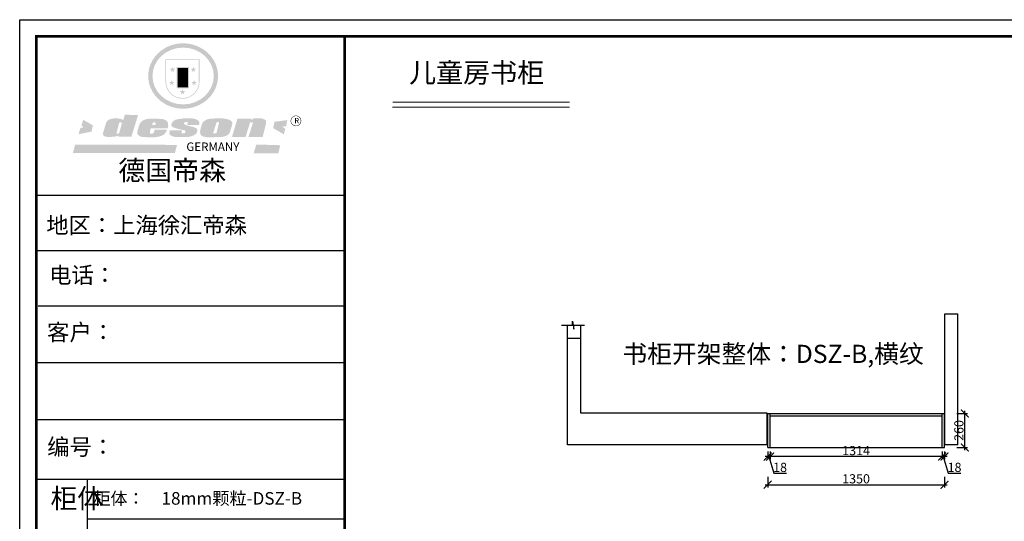
# Model space of a CAD drawing. Units: millimetres. Extents: x 237937 to 249993, y -353650 to -345248.
# Drawn here: x 237937 to 245456, y -349077 to -345248 of the extents above; entities that cross this region are included whole.
import ezdxf

# ---------------------------------------------------------------- set-up
doc = ezdxf.new("R2010")
doc.units = ezdxf.units.MM
doc.header["$PDMODE"] = 35
doc.header["$PDSIZE"] = -20
doc.layers.add('01', color=7, linetype='Continuous')
doc.layers.add('墙体', color=4, linetype='Continuous')
doc.layers.add('1', color=7, linetype='Continuous', lineweight=20)
doc.layers.add('尺寸', color=7, linetype='Continuous', lineweight=9)
doc.styles.get("Standard").update_dxf_attribs({"font": 'arial.ttf'})
doc.dimstyles.new('ISO-25', dxfattribs={"dimtxt": 70, "dimasz": 60, "dimexe": 20, "dimexo": 30, "dimtad": 1, "dimdec": 0, "dimdsep": 46, "dimtxsty": 'Standard', "dimblk": 'ARCHTICK', "dimcen": 2.5, "dimdle": 20, "dimclrd": 1, "dimclre": 1, "dimclrt": 1, "dimadec": 0, "dimazin": 0, "dimtfac": 1, "dimtdec": 0, "dimtmove": 1, "dimatfit": 3, "dimfxl": 40, "dimfxlon": 1, "dimarcsym": 0})

# ---------------------------------------------------------------- blocks, each defined once
blk = doc.blocks.new('_ArchTick')
at = {"color": 0, "linetype": 'ByBlock', "const_width": 0.15}
blk.add_lwpolyline([(-0.5, -0.5), (0.5, 0.5)], dxfattribs=at)
blk = doc.blocks.new('*D33')
at = {"color": 1, "lineweight": -2}
for p, q in [((245094.7, -348253.6), (245174.7, -348253.6)), ((245154.7, -348533.6), (245154.7, -348233.6)), ((245094.7, -348513.6), (245174.7, -348513.6))]:
    blk.add_line(p, q, dxfattribs=at)
at = {"layer": 'Defpoints', "color": 0}
for p in [(244981.1, -348253.6), (245154.7, -348253.6), (244981.1, -348513.6)]:
    blk.add_point(p, dxfattribs=at)
at = {"color": 1, "lineweight": -2, "xscale": 60, "yscale": 60, "zscale": 60}
for p, rotation in [((245154.7, -348253.6), 90), ((245154.7, -348513.6), 270)]:
    blk.add_blockref('_ArchTick', p, dxfattribs=dict(at, rotation=rotation))
at = {"color": 1, "insert": (245118.4, -348383.6), "char_height": 70, "attachment_point": 5, "rotation": 90}
blk.add_mtext('260', dxfattribs=at)
blk = doc.blocks.new('*D32')
at = {"color": 1, "lineweight": -2}
for p, q in [((243649.1, -348738.1), (243649.1, -348818.1)), ((244999.1, -348738.1), (244999.1, -348818.1)), ((243629.1, -348798.1), (245019.1, -348798.1))]:
    blk.add_line(p, q, dxfattribs=at)
at = {"layer": 'Defpoints', "color": 0}
for p in [(243649.1, -348513.6), (244999.1, -348513.6), (244999.1, -348798.1)]:
    blk.add_point(p, dxfattribs=at)
at = {"color": 1, "lineweight": -2, "xscale": 60, "yscale": 60, "zscale": 60, "rotation": 180}
blk.add_blockref('_ArchTick', (243649.1, -348798.1), dxfattribs=at)
at = {"color": 1, "lineweight": -2, "xscale": 60, "yscale": 60, "zscale": 60}
blk.add_blockref('_ArchTick', (244999.1, -348798.1), dxfattribs=at)
at = {"color": 1, "insert": (244324.1, -348761.7), "char_height": 70, "attachment_point": 5}
blk.add_mtext('1350', dxfattribs=at)
blk = doc.blocks.new('*D31')
at = {"color": 1, "lineweight": -2}
for p, q in [((243687.1, -348582.6), (243629.1, -348582.6)), ((243649.1, -348543.6), (243649.1, -348602.6)), ((243658.1, -348582.6), (243696.5, -348710.7)), ((243667.1, -348543.6), (243667.1, -348602.6)), ((243696.5, -348710.7), (243791.6, -348710.7))]:
    blk.add_line(p, q, dxfattribs=at)
at = {"layer": 'Defpoints', "color": 0}
for p in [(243649.1, -348513.6), (243667.1, -348513.6), (243649.1, -348582.6)]:
    blk.add_point(p, dxfattribs=at)
at = {"color": 1, "lineweight": -2, "xscale": 60, "yscale": 60, "zscale": 60, "rotation": 180}
blk.add_blockref('_ArchTick', (243649.1, -348582.6), dxfattribs=at)
at = {"color": 1, "lineweight": -2, "xscale": 60, "yscale": 60, "zscale": 60}
blk.add_blockref('_ArchTick', (243667.1, -348582.6), dxfattribs=at)
at = {"color": 1, "insert": (243744, -348674.3), "char_height": 70, "attachment_point": 5}
blk.add_mtext('18', dxfattribs=at)
blk = doc.blocks.new('*D30')
at = {"color": 1, "lineweight": -2}
for p, q in [((245001.1, -348582.6), (243647.1, -348582.6)), ((243667.1, -348543.6), (243667.1, -348602.6)), ((244981.1, -348543.6), (244981.1, -348602.6))]:
    blk.add_line(p, q, dxfattribs=at)
at = {"layer": 'Defpoints', "color": 0}
for p in [(243667.1, -348513.6), (244981.1, -348513.6), (243667.1, -348582.6)]:
    blk.add_point(p, dxfattribs=at)
at = {"color": 1, "lineweight": -2, "xscale": 60, "yscale": 60, "zscale": 60, "rotation": 180}
blk.add_blockref('_ArchTick', (243667.1, -348582.6), dxfattribs=at)
at = {"color": 1, "lineweight": -2, "xscale": 60, "yscale": 60, "zscale": 60}
blk.add_blockref('_ArchTick', (244981.1, -348582.6), dxfattribs=at)
at = {"color": 1, "insert": (244324.1, -348546.2), "char_height": 70, "attachment_point": 5}
blk.add_mtext('1314', dxfattribs=at)
blk = doc.blocks.new('*D29')
at = {"color": 1, "lineweight": -2}
for p, q in [((245019.1, -348582.6), (244961.1, -348582.6)), ((244981.1, -348543.6), (244981.1, -348602.6)), ((244990.1, -348582.6), (245028.5, -348710.7)), ((244999.1, -348543.6), (244999.1, -348602.6)), ((245028.5, -348710.7), (245123.6, -348710.7))]:
    blk.add_line(p, q, dxfattribs=at)
at = {"layer": 'Defpoints', "color": 0}
for p in [(244981.1, -348513.6), (244999.1, -348513.6), (244981.1, -348582.6)]:
    blk.add_point(p, dxfattribs=at)
at = {"color": 1, "lineweight": -2, "xscale": 60, "yscale": 60, "zscale": 60, "rotation": 180}
blk.add_blockref('_ArchTick', (244981.1, -348582.6), dxfattribs=at)
at = {"color": 1, "lineweight": -2, "xscale": 60, "yscale": 60, "zscale": 60}
blk.add_blockref('_ArchTick', (244999.1, -348582.6), dxfattribs=at)
at = {"color": 1, "insert": (245076, -348674.3), "char_height": 70, "attachment_point": 5}
blk.add_mtext('18', dxfattribs=at)
blk = doc.blocks.new('SAF')
h = blk.add_hatch(color=250)
h.dxf.hatch_style = 1
h.paths.add_polyline_path([(129249, 28065.7), (129000.5, 28065.7), (129000.5, 27902.8, 1), (129249, 27902.8)])
h.paths.add_polyline_path([(129243.8, 28060.6), (129243.8, 27902.8, -1), (129005.7, 27902.8), (129005.7, 28060.6)], flags=16)
h = blk.add_hatch(color=256)
h.paths.add_polyline_path([(129224.5, 27997), (129208.9, 27997), (129204.1, 28011.7), (129199.3, 27997), (129183.8, 27997), (129196.4, 27987.9), (129191.6, 27973.1), (129204.1, 27982.2), (129216.7, 27973.1), (129211.9, 27987.9)])
h.paths.add_polyline_path([(129229.6, 27900.8), (129214.1, 27900.8), (129209.3, 27915.5), (129204.5, 27900.8), (129189, 27900.8), (129201.5, 27891.7), (129196.7, 27876.9), (129209.3, 27886), (129221.8, 27876.9), (129217, 27891.7)])
h.paths.add_polyline_path([(129145.3, 27833.8), (129129.8, 27833.8), (129125, 27848.5), (129120.2, 27833.8), (129104.7, 27833.8), (129117.3, 27824.7), (129112.5, 27809.9), (129125, 27819), (129137.6, 27809.9), (129132.8, 27824.7)])
h.paths.add_polyline_path([(129066.4, 27900.8), (129050.9, 27900.8), (129046.1, 27915.5), (129041.3, 27900.8), (129025.8, 27900.8), (129038.3, 27891.7), (129033.6, 27876.9), (129046.1, 27886), (129058.7, 27876.9), (129053.9, 27891.7)])
h.paths.add_polyline_path([(129071.6, 27997), (129056.1, 27997), (129051.3, 28011.7), (129046.5, 27997), (129030.9, 27997), (129043.5, 27987.9), (129038.7, 27973.1), (129051.3, 27982.2), (129063.8, 27973.1), (129059, 27987.9)])
h = blk.add_hatch(color=250)
h.dxf.hatch_style = 1
h.paths.add_polyline_path([(129172.7, 28009.8), (129082.7, 28009.8), (129082.7, 27853.2), (129172.7, 27853.2)])
h.paths.add_polyline_path([(129165, 27861), (129090.4, 27861), (129090.4, 28002.1), (129165, 28002.1)], flags=16)
blk.add_hatch(color=256).paths.add_polyline_path([(129165, 28002.1), (129090.4, 28002.1), (129090.4, 27955.1), (129165, 27955.1)])
h = blk.add_hatch(color=1)
h.dxf.hatch_style = 1
h.paths.add_polyline_path([(129165, 27955.1), (129090.4, 27955.1), (129090.4, 27908), (129165, 27908)])
h = blk.add_hatch(color=2)
h.dxf.hatch_style = 1
h.paths.add_polyline_path([(129165, 27908), (129090.4, 27908), (129090.4, 27861), (129165, 27861)])
h = blk.add_hatch(color=157)
h.paths.add_polyline_path([(128800.7, 27659.2), (128703.6, 27662.3), (128695, 27626.4), (128688, 27626.3), (128686.9, 27626.3), (128685, 27626.7), (128683.6, 27627.2), (128682.2, 27627.7), (128679, 27629.3), (128676.7, 27630.5), (128673.2, 27631.6), (128668.7, 27632.8), (128664.9, 27633.6), (128657.5, 27634.3), (128653.3, 27634.7), (128651.3, 27634.9), (128648.4, 27634.9), (128645.8, 27634.8), (128642.4, 27634.9), (128634, 27634.8), (128630.9, 27634.8), (128628.7, 27634.8), (128627.4, 27634.8), (128625.1, 27634.7), (128623.1, 27634.6), (128621.5, 27634.5), (128620.7, 27634.5), (128619.6, 27634.2), (128617.7, 27633.9), (128615.9, 27633.6), (128611.6, 27632.7), (128606.4, 27631.6), (128603.3, 27630.8), (128602.3, 27630.6), (128601.4, 27630.4), (128600.7, 27630.2), (128599.7, 27630), (128598.8, 27629.7), (128597.9, 27629.5), (128597.8, 27629.5), (128597.4, 27629.4), (128597.3, 27629.4), (128597.1, 27629.3), (128596.7, 27629.2), (128596.3, 27629), (128595.8, 27628.8), (128595.2, 27628.6), (128594.9, 27628.5), (128594.5, 27628.4), (128593.9, 27628.1), (128592.9, 27627.7), (128591.9, 27627.4), (128591.4, 27627.2), (128591, 27627), (128590.5, 27626.8), (128590.1, 27626.6), (128589.6, 27626.3), (128589.3, 27626.1), (128589, 27625.9), (128588.6, 27625.7), (128588.2, 27625.4), (128587.8, 27625.1), (128587.4, 27624.8), (128586.9, 27624.5), (128586.7, 27624.4), (128586.5, 27624.3), (128586.3, 27624.1), (128586.1, 27624), (128585.8, 27623.8), (128585.3, 27623.5), (128584.8, 27623.1), (128584.1, 27622.6), (128583.3, 27622), (128582.6, 27621.5), (128582, 27621), (128581.5, 27620.7), (128581.1, 27620.4), (128580.6, 27620), (128580.3, 27619.8), (128580, 27619.5), (128579.5, 27619.2), (128579.1, 27618.9), (128578.6, 27618.6), (128578.1, 27618.2), (128577.6, 27617.8), (128577, 27617.3), (128576.2, 27616.6), (128575.7, 27616), (128575.3, 27615.5), (128575, 27615), (128574.4, 27614.3), (128573.9, 27613.7), (128573.3, 27612.9), (128572.7, 27612), (128571.9, 27610.9), (128571.2, 27609.7), (128570.6, 27608.8), (128569.8, 27607.6), (128568.9, 27606), (128568.1, 27604.4), (128567.5, 27602.6), (128546.9, 27533.4), (128545.6, 27527.5), (128545.6, 27524.2), (128545.2, 27519.3), (128545.6, 27514.9), (128548.2, 27511.8), (128552.9, 27506.6), (128557.3, 27504.3), (128565.9, 27501.9), (128574.2, 27500.6), (128586.2, 27500.6), (128596.1, 27500.6), (128631.3, 27501.3), (128642.8, 27506.2), (128649.7, 27507.8), (128656.9, 27509.4), (128656.2, 27501.8), (128752.5, 27501.8)])
h.paths.add_polyline_path([(128681.7, 27598.1), (128681.2, 27592), (128663.5, 27529.3), (128661.7, 27526.6), (128659.8, 27524.9), (128646.3, 27524.6), (128644.8, 27526.1), (128644.3, 27527.6), (128644.1, 27529.8), (128662.2, 27600.5), (128663.9, 27604), (128665.3, 27606.4), (128665.9, 27607), (128667, 27607.3), (128669.3, 27607.3), (128681.7, 27607.2), (128682, 27606.8), (128682, 27606.2)], flags=16)
h = blk.add_hatch(color=157)
h.dxf.hatch_style = 1
h.paths.add_polyline_path([(129913.2, 27617.2, 1), (129990.9, 27617.2, 1)])
h.paths.add_polyline_path([(129987.7, 27617.2, -1), (129916.4, 27617.2, -1)], flags=16)
h = blk.add_hatch(color=1)
h.dxf.hatch_style = 1
h.paths.add_polyline_path([(128470.6, 27584.9), (128400.4, 27625.3), (128388.3, 27582.4), (128404.8, 27569.6), (128381.4, 27567.7), (128366.7, 27520.3), (128462.4, 27539.1)])
h.paths.add_polyline_path([(129889.6, 27622.7), (129795.5, 27610.5), (129786.4, 27563.5), (129863.8, 27519.5), (129874.5, 27559), (129853.2, 27574.1), (129880.5, 27578.7)])
h.paths.add_polyline_path([(129837.8, 27439.7), (129663.3, 27444.9), (129643.2, 27380.1), (129823.6, 27380.8)])
h.paths.add_polyline_path([(129085.2, 27442.4), (128342, 27443.5), (128325.3, 27382.8), (129069.7, 27383.9)])
h = blk.add_hatch(color=157)
h.paths.add_polyline_path([(129018.2, 27605.1), (129015.3, 27609.8), (129010.4, 27615.9), (129005.8, 27619.5), (129001.3, 27622.7), (128996.4, 27624.8), (128988.4, 27627.5), (128981.4, 27629.9), (128976.6, 27631.1), (128970.2, 27631.9), (128887.3, 27632.6), (128879.3, 27632.1), (128870.6, 27631.1), (128862.9, 27629.8), (128856.1, 27628.1), (128849.3, 27625.8), (128843.4, 27623.4), (128838.1, 27621), (128833.8, 27618.7), (128829.6, 27615.7), (128825.4, 27611.8), (128821.4, 27607.2), (128818.6, 27603.4), (128815.2, 27598.5), (128812.2, 27593.9), (128810.5, 27589.8), (128798.7, 27551.2), (128796.4, 27538.4), (128795.2, 27528.7), (128795.4, 27523.3), (128795.7, 27521.9), (128796.1, 27520.7), (128796.6, 27519.4), (128797.9, 27517.8), (128799.4, 27516), (128801.9, 27513.9), (128805.3, 27511.5), (128808.7, 27509), (128814.8, 27505.1), (128820.1, 27503.2), (128828.3, 27500.7), (128838.8, 27499.8), (128849.2, 27498.8), (128861.5, 27498.2), (128925, 27498.4), (128936.8, 27499.7), (128944.1, 27500.9), (128951.1, 27502.2), (128959.3, 27504.2), (128968.6, 27507.3), (128975.4, 27510.6), (128980.3, 27512.9), (128985.7, 27515.6), (128990.4, 27519), (128994.4, 27523), (128999, 27528.8), (129003, 27534.1), (129005.7, 27538.6), (129009.1, 27545.4), (129011.8, 27552.7), (128921.5, 27552.7), (128919.9, 27544.8), (128917.1, 27539.7), (128915, 27532.3), (128912.3, 27528), (128906.7, 27525.2), (128893.2, 27524.9), (128886.3, 27525.7), (128886.6, 27530.3), (128889.4, 27541.7), (128891.9, 27561.8), (129016.9, 27561.8), (129019.3, 27574.1), (129020.4, 27582), (129020.3, 27589), (129019.8, 27595.8)])
h.paths.add_polyline_path([(128905.6, 27594.1), (128906.5, 27597.6), (128907.7, 27600.8), (128909.3, 27603.2), (128910.7, 27605.1), (128911.6, 27605.7), (128913.4, 27607.1), (128915.8, 27607.7), (128917.6, 27607.7), (128920.8, 27607.7), (128922.6, 27607.4), (128924.9, 27607), (128926.5, 27605.1), (128927.8, 27603.6), (128928, 27601.7), (128928.2, 27600.2), (128928.2, 27596.2), (128927.6, 27592.1), (128927.2, 27589.7), (128926.6, 27586.4), (128904.6, 27586.2), (128905.2, 27591.1)], flags=16)
h.paths.add_polyline_path([(129167.3, 27581.7), (129163.2, 27583), (129158.9, 27583.9), (129154.5, 27585), (129149.3, 27586.6), (129145, 27588.2), (129141.7, 27589.6), (129139, 27591.6), (129136.6, 27595.3), (129136.2, 27597.6), (129136.1, 27599.1), (129136.1, 27601.1), (129136.3, 27602.9), (129136.8, 27605), (129137.2, 27605.7), (129137.7, 27606.4), (129138.3, 27607.6), (129139.6, 27607.6), (129162.1, 27608), (129161.9, 27592.4), (129158.1, 27592.4), (129157.6, 27587.6), (129244.5, 27588.3), (129246, 27592), (129246.7, 27595.1), (129247.2, 27598.8), (129247.2, 27603.9), (129246.5, 27610.3), (129242.7, 27616.5), (129238.3, 27620.4), (129233.6, 27623.5), (129227, 27626.8), (129220.2, 27629.7), (129212.6, 27631.7), (129197.6, 27634.6), (129185.1, 27635.8), (129168.6, 27635.9), (129154.8, 27635.9), (129142.6, 27635.6), (129128.9, 27634.5), (129117.8, 27633.4), (129105.9, 27631.7), (129093.8, 27629.7), (129089.5, 27628.8), (129083.5, 27627.6), (129074.1, 27625), (129069.8, 27623.2), (129064.5, 27620.1), (129060.5, 27617.3), (129057, 27614.1), (129054.6, 27611.7), (129053.7, 27610.6), (129052.9, 27609.6), (129051.4, 27607.7), (129050.1, 27606.1), (129049.1, 27604.8), (129048.3, 27603.7), (129047.6, 27602), (129047, 27600.5), (129046, 27597.8), (129045.5, 27596.1), (129044.9, 27594.1), (129044.6, 27591.9), (129044.3, 27588.6), (129044.3, 27587.1), (129044.3, 27584.3), (129044.3, 27582.3), (129044.7, 27580.2), (129045.7, 27578.8), (129048, 27576.7), (129050.8, 27574.7), (129056.5, 27570.5), (129060.5, 27568.7), (129063, 27567.7), (129066.2, 27566.6), (129071.5, 27565.1), (129076.2, 27563.8), (129081.9, 27562), (129099.9, 27556.9), (129127, 27550.9), (129137.9, 27547.9), (129143, 27546.8), (129144.1, 27546), (129144.6, 27545.2), (129144.9, 27540.8), (129145, 27534.2), (129144.5, 27532.7), (129143.9, 27531.6), (129141, 27529.3), (129138.1, 27527), (129136.6, 27526.5), (129134.5, 27526.4), (129118.3, 27526.4), (129117.7, 27527.1), (129117.8, 27537.6), (129117.6, 27538.8), (129118.2, 27540.4), (129118.7, 27542.1), (129119, 27542.7), (129121.3, 27544.4), (129121.1, 27548.1), (129031.2, 27548.5), (129030.8, 27535.3), (129029.8, 27527.4), (129029.6, 27524.4), (129029.8, 27521.4), (129030.4, 27519), (129031.9, 27516.6), (129035.5, 27513.4), (129039.6, 27511.1), (129043.3, 27508.9), (129050.2, 27505.5), (129057.2, 27503.4), (129066.2, 27500.9), (129074.3, 27499.4), (129085, 27499), (129156.4, 27499), (129168.6, 27500.5), (129186.2, 27504), (129196.9, 27508), (129211.7, 27514.2), (129215.5, 27516), (129218.9, 27518.3), (129222.8, 27522.2), (129226.7, 27527.2), (129229.7, 27532.1), (129232.1, 27538.3), (129233.2, 27544.3), (129233.5, 27548.7), (129233.4, 27552), (129232.4, 27555.7), (129230.5, 27558.6), (129228, 27561), (129225.1, 27563.1), (129221.6, 27565.2), (129217.7, 27567.5), (129213.3, 27569.2), (129206.1, 27572.3), (129198.3, 27574.1), (129190.4, 27575.2), (129184.7, 27576.4), (129180.4, 27577.6), (129176.4, 27578.8), (129172.1, 27580.1)])
h.paths.add_polyline_path([(129467.5, 27527.5), (129470.5, 27533.4), (129485.7, 27585.3), (129488.9, 27597.3), (129488.9, 27602), (129487.3, 27606.8), (129484.7, 27611), (129482.8, 27613.9), (129479.9, 27617), (129476.8, 27619.3), (129473.4, 27621.4), (129467.4, 27624.4), (129461.5, 27626.7), (129450.5, 27629.9), (129436.5, 27632.5), (129427.2, 27633.9), (129415.6, 27635.4), (129402.2, 27636), (129342.7, 27634), (129333.9, 27633.9), (129321, 27631.8), (129312.7, 27630.1), (129304.6, 27627.7), (129297, 27625), (129287.5, 27619.2), (129281.4, 27614.3), (129276.2, 27609.7), (129272.8, 27605.2), (129269.2, 27597.5), (129265.8, 27590.2), (129253.7, 27545.4), (129253.7, 27534.5), (129254, 27530.1), (129254.6, 27524.3), (129255, 27521.1), (129256.4, 27517.8), (129258.2, 27514.9), (129260.4, 27512.4), (129263.9, 27509.7), (129267.8, 27507.2), (129273.6, 27504.6), (129277.2, 27503.2), (129281.8, 27501.7), (129286.6, 27500.6), (129290.8, 27499.7), (129295.5, 27499.3), (129302.1, 27498.4), (129308.2, 27497.7), (129315.5, 27497.8), (129404.5, 27499.1), (129410.7, 27499.7), (129417, 27500.7), (129422.3, 27502), (129429.7, 27503.9), (129440, 27507.2), (129446.4, 27509.9), (129452, 27513), (129456.8, 27516.2), (129460.8, 27519.5), (129464.4, 27523.2)])
h.paths.add_polyline_path([(129348.8, 27528.6), (129349, 27530), (129371.8, 27602.9), (129373.5, 27606.1), (129374.5, 27607.2), (129375.8, 27607.6), (129377.4, 27607.8), (129389.3, 27607.8), (129390.5, 27607.7), (129391.8, 27606.8), (129391.8, 27604.8), (129373.1, 27530.5), (129372, 27528.5), (129370.4, 27527.1), (129368, 27526.3), (129364.5, 27525.8), (129350.1, 27524.9), (129349.6, 27525.4), (129349.2, 27526.3), (129349, 27527.4)], flags=16)
h.paths.add_polyline_path([(129617.6, 27604.2), (129618.5, 27605.6), (129619.6, 27606.6), (129620.9, 27607.1), (129623.2, 27607.1), (129631.1, 27607.1), (129633.5, 27607), (129635.1, 27606.4), (129635.9, 27604.9), (129636.1, 27602.2), (129636.3, 27599), (129636.1, 27596), (129635.9, 27593.1), (129635, 27590.4), (129605.8, 27500.7), (129709.6, 27500.7), (129733.9, 27597.4), (129734.5, 27604.5), (129734.7, 27609.3), (129734.4, 27615.5), (129733.9, 27618.1), (129733, 27620.2), (129731.4, 27621.8), (129728.6, 27624.3), (129722, 27627.8), (129713.8, 27631.1), (129707.2, 27633.5), (129705.4, 27634.4), (129702.7, 27635.3), (129700.4, 27635.7), (129698.4, 27635.9), (129696.6, 27636), (129688.2, 27636), (129680.8, 27636.1), (129670.7, 27636.2), (129664.9, 27636.1), (129658.3, 27635.9), (129655.2, 27635.6), (129652.1, 27635.3), (129649.2, 27634.9), (129646.1, 27634.3), (129642.5, 27633.6), (129639.9, 27632.7), (129637.3, 27631.6), (129634.8, 27630.3), (129632.9, 27629.1), (129631, 27628), (129628.7, 27626), (129624.7, 27626.2), (129626, 27633.6), (129525.6, 27634.3), (129485.6, 27500), (129584.9, 27500.8)])
at = {"color": 157, "attachment_point": 1}
for s, insert, char_height, width in [('{\\fArial|b0|i0|c0|p34;R}', (129941.1, 27638.8), 39.537, 33.171), ('{\\fArial|b0|i0|c0|p34;GERMANY}', (129153, 27459.7), 61.776, 102919.526)]:
    blk.add_mtext(s, dxfattribs=dict(at, insert=insert, char_height=char_height, width=width))
blk = doc.blocks.new('AFERT')
h = blk.add_hatch(color=250)
h.dxf.hatch_style = 1
edge = h.paths.add_edge_path()
edge.add_spline(control_points=[(128874.9, 27944.3), (128874.9, 27937.6), (128875.2, 27930.9), (128876.7, 27913.3), (128878.6, 27902.3), (128883.8, 27880.9), (128887.2, 27870.3), (128895.5, 27849.7), (128900.4, 27839.7), (128911.7, 27820.5), (128918, 27811.2), (128931.9, 27793.6), (128939.6, 27785.3), (128955.9, 27769.8), (128964.6, 27762.5), (128983.1, 27749.2), (128992.8, 27743.2), (129012.9, 27732.4), (129023.4, 27727.6), (129044.9, 27719.5), (129055.9, 27716.1), (129078.4, 27710.8), (129089.8, 27708.9), (129112.8, 27706.5), (129124.4, 27706.1), (129147.5, 27706.6), (129159, 27707.6), (129181.9, 27711.1), (129193.2, 27713.6), (129215.3, 27720), (129226.2, 27723.9), (129247.2, 27733), (129257.4, 27738.3), (129275.3, 27749), (129283.1, 27754.4), (129298.1, 27765.8), (129305.3, 27772), (129318.8, 27785), (129325.2, 27791.9), (129337, 27806.3), (129342.5, 27813.8), (129352.6, 27829.5), (129357.1, 27837.6), (129366, 27855.8), (129370.1, 27866.1), (129376.7, 27887.1), (129379.3, 27897.8), (129382.8, 27919.5), (129383.8, 27930.5), (129384, 27950.6), (129383.6, 27959.9), (129381.7, 27976.6), (129380.4, 27984.2), (129377.2, 27999.1), (129375.2, 28006.5), (129370.4, 28021.1), (129367.7, 28028.3), (129361, 28043.5), (129356.9, 28051.4), (129347.8, 28066.9), (129342.8, 28074.4), (129331.9, 28088.7), (129326.1, 28095.6), (129313.6, 28108.7), (129307, 28115), (129290.8, 28128.7), (129280.8, 28135.9), (129259.9, 28149), (129248.9, 28154.8), (129228.2, 28163.8), (129218.6, 28167.4), (129196.7, 28174.1), (129184.3, 28177), (129161.3, 28180.6), (129150.8, 28181.7), (129127.5, 28182.6), (129114.7, 28182.2), (129091.6, 28179.9), (129081.1, 28178.2), (129058.5, 28173.2), (129046.4, 28169.6), (129023.3, 28161), (129012.3, 28155.9), (128992.8, 28145.4), (128984.3, 28140.1), (128966.3, 28127.4), (128957, 28119.8), (128939.7, 28103.5), (128931.7, 28094.7), (128917.1, 28076.2), (128910.5, 28066.4), (128900.1, 28048), (128895.9, 28039.6), (128888.1, 28020.9), (128884.6, 28010.5), (128879.2, 27989.4), (128877.3, 27978.7), (128875.3, 27960.1), (128874.9, 27952.2), (128874.9, 27944.3)], knot_values=[0, 0, 0, 0, 0.08344, 0.08344, 0.221011, 0.221011, 0.358582, 0.358582, 0.496153, 0.496153, 0.633724, 0.633724, 0.771295, 0.771295, 0.908866, 0.908866, 1.046437, 1.046437, 1.184008, 1.184008, 1.321579, 1.321579, 1.45915, 1.45915, 1.596721, 1.596721, 1.734292, 1.734292, 1.871863, 1.871863, 2.009434, 2.009434, 2.147005, 2.147005, 2.261445, 2.261445, 2.375884, 2.375884, 2.490324, 2.490324, 2.604764, 2.604764, 2.719204, 2.719204, 2.856038, 2.856038, 2.992873, 2.992873, 3.129708, 3.129708, 3.244736, 3.244736, 3.340002, 3.340002, 3.435269, 3.435269, 3.530535, 3.530535, 3.641049, 3.641049, 3.751563, 3.751563, 3.862077, 3.862077, 3.972591, 3.972591, 4.120868, 4.120868, 4.269951, 4.269951, 4.392246, 4.392246, 4.543829, 4.543829, 4.669237, 4.669237, 4.820987, 4.820987, 4.946437, 4.946437, 5.096748, 5.096748, 5.242147, 5.242147, 5.36333, 5.36333, 5.508179, 5.508179, 5.653028, 5.653028, 5.797877, 5.797877, 5.914044, 5.914044, 6.049342, 6.049342, 6.184641, 6.184641, 6.283185, 6.283185, 6.283185, 6.283185], degree=3, periodic=0)
edge = h.paths.add_edge_path(flags=16)
edge.add_ellipse((129129.4, 27944.3), major_axis=(-223.6, 0), ratio=0.926136, start_angle=0, end_angle=360)
blk.add_blockref('SAF', (0, 0))
blk = doc.blocks.new('帝森衣柜')
at = {"color": 0, "linetype": 'ByBlock', "lineweight": -3}
for p, q in [((1908.9, 5431.3), (97.6, 5431.3)), ((1752.8, 5431.3), (97.6, 5431.3)), ((1752.8, 5431.3), (97.6, 5431.3)), ((1908.9, 5105.5), (97.6, 5105.5)), ((1908.9, 4780.8), (107.9, 4780.8)), ((1908.9, 4447.5), (97.6, 4447.5)), ((1908.9, 4114.3), (97.6, 4114.3)), ((395.6, 3762.7), (395.6, 629.2)), ((1908.9, 3529.5), (395.6, 3529.5))]:
    blk.add_line(p, q, dxfattribs=at)
blk.add_lwpolyline([(9273.8, 0), (0, 0), (0, 6462.7), (9273.8, 6462.7)], close=True, dxfattribs=at)
blk.add_lwpolyline([(9273.8, 0), (0, 0), (0, 6462.7), (9273.8, 6462.7)], close=True, dxfattribs=at)
blk.add_lwpolyline([(9273.8, 0), (0, 0), (0, 6462.7), (9273.8, 6462.7)], close=True, dxfattribs=at)
at = {"color": 0, "linetype": 'ByBlock', "lineweight": -3, "const_width": 16.2}
blk.add_lwpolyline([(9176.4, 97.4), (97.6, 97.4), (97.6, 6365.4), (9176.4, 6365.4)], close=True, dxfattribs=at)
blk.add_lwpolyline([(9176.4, 97.4), (97.6, 97.4), (97.6, 6365.4), (9176.4, 6365.4)], close=True, dxfattribs=at)
blk.add_lwpolyline([(9176.4, 97.4), (97.6, 97.4), (97.6, 6365.4), (9176.4, 6365.4)], close=True, dxfattribs=at)
blk.add_lwpolyline([(1908.9, 6365.4), (1908.9, 97.4)], dxfattribs=at)
at = {"layer": '01', "linetype": 'ByBlock', "lineweight": -3}
blk.add_line((1908.9, 3762.7), (97.6, 3762.7), dxfattribs=at)
at = {"linetype": 'ByBlock', "lineweight": -3, "xscale": 0.8054840119555592, "yscale": 0.8054840119555592, "zscale": 0.8054840119555592}
blk.add_blockref('AFERT', (-103051.6, -16376.5), dxfattribs=at)
at = {"color": 0, "linetype": 'ByBlock', "lineweight": -3, "attachment_point": 1}
for s, insert, char_height, width in [('{\\fSimSun|b0|i0|c134|p54;德国帝森}', (579.1, 5636), 115.99, 1461.266), ('{\\fSimSun|b0|i0|c134|p54;地区：上海徐汇帝森}', (156.2, 5304.1), 96, 1278.037), ('{\\fSimSun|b0|i0|c134|p54;电话：}', (173.2, 5011.4), 96, 1700.389), ('{\\fSimSun|b0|i0|c134|p54;客户：}', (160.7, 4676.2), 96.658, 1411.134), ('{\\fSimSun|b0|i0|c134|p54;柜体}', (180.8, 3709.2), 115.2, 78.746), ('{\\fSimSun|b0|i0|c134|p54;柜体：}', (434, 3688), 72.943, 1156.673)]:
    blk.add_mtext(s, dxfattribs=dict(at, insert=insert, char_height=char_height, width=width))
at = {"color": 0, "linetype": 'ByBlock', "lineweight": -3, "insert": (161.6, 4002.5), "char_height": 82.056, "attachment_point": 1}
blk.add_mtext('{\\fSimSun|b0|i0|c134|p54;\\H1.17x;编号：}', dxfattribs=at)

msp = doc.modelspace()

# ---------------------------------------------------------------- linework, layer by layer
at = {"color": 6}
for p, q in [((243649.1, -348253.6), (244999.1, -348253.6)), ((243649.1, -348513.6), (243649.1, -348253.6)), ((243667.1, -348513.6), (243667.1, -348253.6)), ((243667.1, -348271.6), (244981.1, -348271.6)), ((244981.1, -348513.6), (244981.1, -348253.6)), ((244999.1, -348513.6), (244999.1, -348253.6)), ((243649.1, -348513.6), (244999.1, -348513.6))]:
    msp.add_line(p, q, dxfattribs=at)
at = {"layer": '1'}
msp.add_line((240784.8, -345916.6), (242136.5, -345916.6), dxfattribs=at)
at = {"layer": '1', "const_width": 8.31}
msp.add_lwpolyline([(240784.8, -345878.3), (242136.5, -345878.3)], dxfattribs=at)
msp.add_lwpolyline([(240784.8, -345878.3), (242136.5, -345878.3)], dxfattribs=at)
at = {"layer": '墙体'}
for p, q in [((245001.1, -347494.6), (245101.1, -347494.6)), ((245001.1, -348493.6), (245001.1, -347494.6)), ((245101.1, -348493.6), (245101.1, -347494.6)), ((242121.1, -348493.6), (242121.1, -347579.3)), ((242221.1, -348251.6), (242221.1, -347579.3)), ((242221.1, -347682.6), (242121.1, -347682.6)), ((243646.1, -348251.6), (242221.1, -348251.6)), ((243646.1, -348493.6), (243646.1, -348251.6)), ((243646.1, -348493.6), (242121.1, -348493.6)), ((245101.1, -348493.6), (245001.1, -348493.6))]:
    msp.add_line(p, q, dxfattribs=at)
msp.add_lwpolyline([(242074.9, -347579.3), (242159.3, -347579.3), (242159.3, -347549.3), (242168.4, -347609.3), (242168.4, -347579.3), (242250.8, -347579.3)], dxfattribs=at)

# ---------------------------------------------------------------- block references
at = {"layer": '尺寸', "xscale": 1.3, "yscale": 1.3, "zscale": 1.3}
msp.add_blockref('帝森衣柜', (237936.7, -353649.8), dxfattribs=at)

# ---------------------------------------------------------------- texts
at = {"insert": (242539.8, -347729.8), "char_height": 138.588, "attachment_point": 1}
msp.add_mtext_dynamic_manual_height_columns('{\\fSimSun|b0|i0|c134|p2;\\C6;书柜开架整体：DSZ-B,横纹}', width=2537.346, gutter_width=12.5, heights=[352.1], dxfattribs=at)
at = {"layer": '1', "attachment_point": 1}
for s, insert, char_height, width in [('{\\fSimSun|b0|i0|c134|p2;儿童房书柜}', (240911.1, -345576.7), 151.052, 4181.963), ('{\\fSimSun|b0|i0|c134|p2;18mm颗粒-DSZ-B}', (239019.6, -348854), 96, 1785.504)]:
    msp.add_mtext(s, dxfattribs=dict(at, insert=insert, char_height=char_height, width=width))

# ---------------------------------------------------------------- dimensions: what is measured, and where the dimension line sits
for base, p1, p2, angle, picture, middle in [((245154.7, -348253.6), (244981.1, -348513.6), (244981.1, -348253.6), 90, '*D33', (245118.4, -348383.6)), ((244999.1, -348798.1), (243649.1, -348513.6), (244999.1, -348513.6), 180, '*D32', (244324.1, -348761.7)), ((243649.1, -348582.6), (243667.1, -348513.6), (243649.1, -348513.6), 180, '*D31', (243697.1, -348674.3)), ((243667.1, -348582.6), (244981.1, -348513.6), (243667.1, -348513.6), 180, '*D30', (244324.1, -348546.2)), ((244981.1, -348582.6), (244999.1, -348513.6), (244981.1, -348513.6), 180, '*D29', (245029.1, -348674.3))]:
    dim = msp.add_linear_dim(base=base, p1=p1, p2=p2, angle=angle, dimstyle='ISO-25', override={"dimfxl": 60})
    dim.commit()
    dim.dimension.update_dxf_attribs({"geometry": picture, "text_midpoint": middle})

doc.saveas('drawing.dxf')
